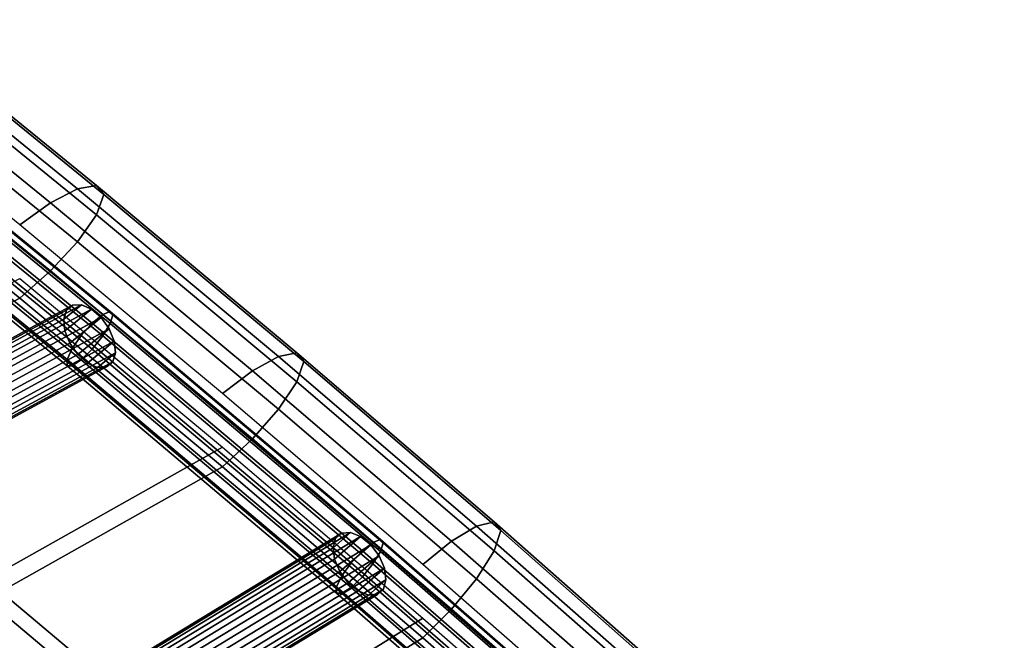
# Model space of a CAD drawing. Units: inches. Extents: x -22.9 to 22.8, y -17.5 to 17.2.
# Drawn here: x 13.6 to 17.1, y 7.3 to 9.5 of the extents above; entities that cross this region are included whole.
import ezdxf

# ---------------------------------------------------------------- set-up
doc = ezdxf.new("R2010")
doc.units = ezdxf.units.IN
doc.header["$MEASUREMENT"] = 0
doc.layers.add('Knoll Studio Chair Cushion', color=2, linetype='Continuous')
doc.layers.add('Knoll Studio Chair Frame', color=2, linetype='Continuous')

msp = doc.modelspace()

# ---------------------------------------------------------------- linework, layer by layer
at = {"layer": 'Knoll Studio Chair Cushion'}
for points in [[(13.0259, 9.41, 24.8575), (13.1208, 9.4576, 24.9537), (13.8309, 8.8811, 24.7285), (13.7371, 8.8328, 24.632)], [(13.1208, 9.4576, 24.9537), (13.188, 9.4688, 25.0794), (13.8973, 8.8927, 24.8544), (13.8309, 8.8811, 24.7285)], [(13.188, 9.4688, 25.0794), (13.2135, 9.438, 25.2168), (13.9224, 8.8621, 24.9918), (13.8973, 8.8927, 24.8544)], [(13.2135, 9.438, 25.2168), (13.188, 9.3675, 25.3387), (13.8973, 8.7915, 25.1135), (13.9224, 8.8621, 24.9918)], [(12.9175, 9.3348, 24.8007), (13.0259, 9.41, 24.8575), (13.7371, 8.8328, 24.632), (13.6299, 8.7568, 24.5749)], [(13.188, 9.3675, 25.3387), (13.1208, 9.274, 25.4235), (13.8309, 8.6976, 25.1982), (13.8973, 8.7915, 25.1135)], [(13.1208, 9.274, 25.4235), (13.0259, 9.1738, 25.462), (13.7371, 8.5966, 25.2365), (13.8309, 8.6976, 25.1982)], [(13.0259, 9.1738, 25.462), (12.9175, 9.0801, 25.4527), (13.6299, 8.502, 25.2269), (13.7371, 8.5966, 25.2365)], [(12.7786, 8.0549, 24.3667), (13.6299, 8.502, 25.2269), (12.9175, 9.0801, 25.4527), (12.0461, 8.6363, 24.5874)], [(13.7371, 8.8328, 24.632), (13.8309, 8.8811, 24.7285), (14.5294, 8.2988, 24.5013), (14.4385, 8.2487, 24.4039)], [(13.8309, 8.8811, 24.7285), (13.8973, 8.8927, 24.8544), (14.5936, 8.3115, 24.6277), (14.5294, 8.2988, 24.5013)], [(13.8973, 8.8927, 24.8544), (13.9224, 8.8621, 24.9918), (14.6179, 8.2813, 24.7649), (14.5936, 8.3115, 24.6277)], [(13.6299, 8.7568, 24.5749), (13.7371, 8.8328, 24.632), (14.4385, 8.2487, 24.4039), (14.3344, 8.1705, 24.3458)], [(13.9224, 8.8621, 24.9918), (13.8973, 8.7915, 25.1135), (14.5936, 8.2105, 24.8863), (14.6179, 8.2813, 24.7649)], [(13.8973, 8.7915, 25.1135), (13.8309, 8.6976, 25.1982), (14.5294, 8.1154, 24.9705), (14.5936, 8.2105, 24.8863)], [(13.8309, 8.6976, 25.1982), (13.7371, 8.5966, 25.2365), (14.4385, 8.0126, 25.0082), (14.5294, 8.1154, 24.9705)], [(13.7371, 8.5966, 25.2365), (13.6299, 8.502, 25.2269), (14.3344, 7.9157, 24.9978), (14.4385, 8.0126, 25.0082)], [(13.6299, 8.5703, 24.9196), (14.3344, 7.984, 24.6905), (13.5149, 7.5226, 23.8468), (12.7786, 8.1232, 24.0594)], [(13.5149, 7.4543, 24.1541), (14.3344, 7.9157, 24.9978), (13.6299, 8.502, 25.2269), (12.7786, 8.0549, 24.3667)], [(14.4385, 8.2487, 24.4039), (14.5294, 8.2988, 24.5013), (15.2175, 7.7099, 24.2716), (15.1306, 7.6574, 24.1729)], [(14.5294, 8.2988, 24.5013), (14.5936, 8.3115, 24.6277), (15.2786, 7.7242, 24.3986), (15.2175, 7.7099, 24.2716)], [(14.5936, 8.3115, 24.6277), (14.6179, 8.2813, 24.7649), (15.3016, 7.6946, 24.5357), (15.2786, 7.7242, 24.3986)], [(14.3344, 8.1705, 24.3458), (14.4385, 8.2487, 24.4039), (15.1306, 7.6574, 24.1729), (15.031, 7.576, 24.1136)], [(14.6179, 8.2813, 24.7649), (14.5936, 8.2105, 24.8863), (15.2786, 7.6234, 24.6565), (15.3016, 7.6946, 24.5357)], [(14.5936, 8.2105, 24.8863), (14.5294, 8.1154, 24.9705), (15.2175, 7.5268, 24.7402), (15.2786, 7.6234, 24.6565)], [(14.5294, 8.1154, 24.9705), (14.4385, 8.0126, 25.0082), (15.1306, 7.4213, 24.7771), (15.2175, 7.5268, 24.7402)], [(14.4385, 8.0126, 25.0082), (14.3344, 7.9157, 24.9978), (15.031, 7.3212, 24.7656), (15.1306, 7.4213, 24.7771)], [(14.3344, 7.984, 24.6905), (15.031, 7.3895, 24.4583), (14.25, 6.9049, 23.64), (13.5149, 7.5226, 23.8468)], [(14.25, 6.8366, 23.9473), (15.031, 7.3212, 24.7656), (14.3344, 7.9157, 24.9978), (13.5149, 7.4543, 24.1541)], [(15.1306, 7.6574, 24.1729), (15.2175, 7.7099, 24.2716), (15.8961, 7.1137, 24.0391), (15.8139, 7.0583, 23.939)], [(15.2175, 7.7099, 24.2716), (15.2786, 7.7242, 24.3986), (15.9538, 7.1298, 24.1668), (15.8961, 7.1137, 24.0391)], [(15.2786, 7.7242, 24.3986), (15.3016, 7.6946, 24.5357), (15.9753, 7.1009, 24.3037), (15.9538, 7.1298, 24.1668)], [(15.3016, 7.6946, 24.5357), (15.2786, 7.6234, 24.6565), (15.9538, 7.0293, 24.4239), (15.9753, 7.1009, 24.3037)], [(15.031, 7.576, 24.1136), (15.1306, 7.6574, 24.1729), (15.8139, 7.0583, 23.939), (15.7194, 6.9733, 23.8781)], [(15.2786, 7.6234, 24.6565), (15.2175, 7.5268, 24.7402), (15.8961, 6.9309, 24.507), (15.9538, 7.0293, 24.4239)], [(13.5149, 7.5226, 23.8468), (14.25, 6.9049, 23.64), (13.4915, 6.4332, 22.7705), (12.7181, 7.0715, 22.9758)], [(15.2175, 7.5268, 24.7402), (15.1306, 7.4213, 24.7771), (15.8139, 6.8223, 24.543), (15.8961, 6.9309, 24.507)], [(13.4915, 6.3649, 23.0778), (14.25, 6.8366, 23.9473), (13.5149, 7.4543, 24.1541), (12.7181, 7.0032, 23.2832)], [(15.1306, 7.4213, 24.7771), (15.031, 7.3212, 24.7656), (15.7194, 6.7185, 24.5301), (15.8139, 6.8223, 24.543)], [(15.031, 7.3895, 24.4583), (15.7194, 6.7868, 24.2228), (14.981, 6.2749, 23.4385), (14.25, 6.9049, 23.64)], [(14.981, 6.2066, 23.7458), (15.7194, 6.7185, 24.5301), (15.031, 7.3212, 24.7656), (14.25, 6.8366, 23.9473)]]:
    msp.add_3dface(points, dxfattribs=at)
at = {"layer": 'Knoll Studio Chair Frame'}
for points in [[(13.8823, 8.4149, 24.636), (12.927, 9.1937, 24.9402), (12.9624, 9.2243, 24.975), (13.9184, 8.445, 24.6705)], [(13.9184, 8.445, 24.6705), (12.9624, 9.2243, 24.975), (12.9875, 9.2352, 25.0273), (13.944, 8.4555, 24.7227)], [(13.944, 8.4555, 24.7227), (12.9875, 9.2352, 25.0273), (12.9965, 9.2239, 25.0853), (13.9533, 8.444, 24.7806)], [(12.9965, 9.2239, 25.0853), (12.9875, 9.193, 25.1355), (13.944, 8.4132, 24.8309), (13.9533, 8.444, 24.7806)], [(13.844, 8.3722, 24.627), (12.8894, 9.1503, 24.931), (12.927, 9.1937, 24.9402), (13.8823, 8.4149, 24.636)], [(12.9875, 9.193, 25.1355), (12.9624, 9.1495, 25.1666), (13.9184, 8.3701, 24.8622), (13.944, 8.4132, 24.8309)], [(13.8123, 8.3266, 24.6457), (12.8583, 9.1042, 24.9495), (12.8894, 9.1503, 24.931), (13.844, 8.3722, 24.627)], [(12.9624, 9.1495, 25.1666), (12.927, 9.1034, 25.1714), (13.8823, 8.3246, 24.8672), (13.9184, 8.3701, 24.8622)], [(13.7943, 8.2885, 24.6877), (12.8407, 9.0659, 24.9914), (12.8583, 9.1042, 24.9495), (13.8123, 8.3266, 24.6457)], [(12.927, 9.1034, 25.1714), (12.8894, 9.0653, 25.1488), (13.844, 8.2872, 24.8448), (13.8823, 8.3246, 24.8672)], [(12.8407, 9.0441, 25.0471), (12.8407, 9.0659, 24.9914), (13.7943, 8.2885, 24.6877), (13.7943, 8.2668, 24.7434)], [(12.8583, 9.0439, 25.1039), (12.8407, 9.0441, 25.0471), (13.7943, 8.2668, 24.7434), (13.8123, 8.2663, 24.8001)], [(12.8894, 9.0653, 25.1488), (12.8583, 9.0439, 25.1039), (13.8123, 8.2663, 24.8001), (13.844, 8.2872, 24.8448)], [(12.5592, 8.8, 0.2076), (16.9399, -8.7229, 0.2076), (16.8295, -8.7514, 0.1715), (12.4486, 8.7724, 0.1715)], [(12.6421, 8.8154, 0.2925), (17.0202, -8.6968, 0.2925), (16.9399, -8.7229, 0.2076), (12.5592, 8.8, 0.2076)], [(12.6595, 8.7994, 0.5245), (12.59, 8.7717, 0.6184), (16.9535, -8.682, 0.6184), (17.0278, -8.6737, 0.5245)], [(12.6783, 8.8152, 0.4069), (17.0519, -8.679, 0.4069), (17.0202, -8.6968, 0.2925), (12.6421, 8.8154, 0.2925)], [(12.6595, 8.7994, 0.5245), (17.0278, -8.6737, 0.5245), (17.0519, -8.679, 0.4069), (12.6783, 8.8152, 0.4069)], [(12.4486, 8.7724, 0.1715), (16.8295, -8.7514, 0.1715), (16.7143, -8.7758, 0.1926), (12.3355, 8.7391, 0.1926)], [(12.59, 8.7717, 0.6184), (12.4857, 8.7383, 0.6671), (16.8458, -8.7021, 0.6671), (16.9535, -8.682, 0.6184)], [(16.6206, -8.7904, 0.266), (12.246, 8.7077, 0.266), (12.3355, 8.7391, 0.1926), (16.7143, -8.7758, 0.1926)], [(12.4857, 8.7383, 0.6671), (12.3706, 8.707, 0.6594), (16.7296, -8.7294, 0.6594), (16.8458, -8.7021, 0.6671)], [(12.2006, 8.6852, 0.375), (12.246, 8.7077, 0.266), (16.6206, -8.7904, 0.266), (16.5699, -8.792, 0.375)], [(12.3706, 8.707, 0.6594), (12.2709, 8.6848, 0.5971), (16.6315, -8.7575, 0.5971), (16.7296, -8.7294, 0.6594)], [(12.2095, 8.677, 0.4944), (12.2006, 8.6852, 0.375), (16.5699, -8.792, 0.375), (16.5738, -8.7801, 0.4944)], [(12.2709, 8.6848, 0.5971), (12.2095, 8.677, 0.4944), (16.5738, -8.7801, 0.4944), (16.6315, -8.7575, 0.5971)], [(13.7921, 8.4594, 24.9186), (12.6624, 7.8462, 23.7709), (12.6522, 7.8144, 23.7962), (13.7827, 8.428, 24.9447)], [(13.8138, 8.4771, 24.8878), (12.6849, 7.8643, 23.7409), (12.6624, 7.8462, 23.7709), (13.7921, 8.4594, 24.9186)], [(13.8445, 8.4785, 24.8569), (12.7163, 7.8661, 23.7107), (12.6849, 7.8643, 23.7409), (13.8138, 8.4771, 24.8878)], [(13.8794, 8.4633, 24.8306), (12.7518, 7.8513, 23.685), (12.7163, 7.8661, 23.7107), (13.8445, 8.4785, 24.8569)], [(13.9133, 8.4339, 24.8129), (12.7861, 7.8221, 23.6677), (12.7518, 7.8513, 23.685), (13.8794, 8.4633, 24.8306)], [(13.8794, 8.4633, 24.8306), (13.8445, 8.4785, 24.8569), (13.7827, 8.428, 24.9447), (13.7869, 8.3878, 24.962)], [(13.8445, 8.4785, 24.8569), (13.8138, 8.4771, 24.8878), (13.7921, 8.4594, 24.9186), (13.7827, 8.428, 24.9447)], [(13.9133, 8.4339, 24.8129), (13.8794, 8.4633, 24.8306), (13.7869, 8.3878, 24.962), (13.8042, 8.3448, 24.9679)], [(14.8836, 7.6634, 24.4132), (14.8575, 7.6533, 24.3612), (13.9184, 8.445, 24.6705), (13.944, 8.4555, 24.7227)], [(14.893, 7.6518, 24.4711), (14.8836, 7.6634, 24.4132), (13.944, 8.4555, 24.7227), (13.9533, 8.444, 24.7806)], [(12.6559, 7.7739, 23.813), (13.7869, 8.3878, 24.962), (13.7827, 8.428, 24.9447), (12.6522, 7.8144, 23.7962)], [(13.941, 8.3947, 24.8066), (12.8138, 7.7829, 23.6614), (12.7861, 7.8221, 23.6677), (13.9133, 8.4339, 24.8129)], [(13.941, 8.3947, 24.8066), (13.9133, 8.4339, 24.8129), (13.8042, 8.3448, 24.9679), (13.8319, 8.3056, 24.9616)], [(14.8575, 7.6533, 24.3612), (14.8208, 7.6238, 24.3269), (13.8823, 8.4149, 24.636), (13.9184, 8.445, 24.6705)], [(14.893, 7.6518, 24.4711), (13.9533, 8.444, 24.7806), (13.944, 8.4132, 24.8309), (14.8836, 7.6212, 24.5215)], [(12.673, 7.7308, 23.8186), (13.8042, 8.3448, 24.9679), (13.7869, 8.3878, 24.962), (12.6559, 7.7739, 23.813)], [(13.941, 8.3947, 24.8066), (13.9583, 8.3518, 24.8125), (12.8308, 7.7398, 23.667), (12.8138, 7.7829, 23.6614)], [(13.9583, 8.3518, 24.8125), (13.941, 8.3947, 24.8066), (13.8319, 8.3056, 24.9616), (13.8658, 8.2762, 24.9439)], [(14.8208, 7.6238, 24.3269), (14.7817, 7.5817, 24.3182), (13.844, 8.3722, 24.627), (13.8823, 8.4149, 24.636)], [(14.8836, 7.6212, 24.5215), (13.944, 8.4132, 24.8309), (13.9184, 8.3701, 24.8622), (14.8575, 7.5785, 24.5529)], [(13.9583, 8.3518, 24.8125), (13.9626, 8.3115, 24.8298), (12.8345, 7.6993, 23.6838), (12.8308, 7.7398, 23.667)], [(14.7817, 7.5817, 24.3182), (14.7494, 7.5366, 24.3371), (13.8123, 8.3266, 24.6457), (13.844, 8.3722, 24.627)], [(13.9626, 8.3115, 24.8298), (13.9583, 8.3518, 24.8125), (13.8658, 8.2762, 24.9439), (13.9008, 8.2611, 24.9176)], [(14.8575, 7.5785, 24.5529), (13.9184, 8.3701, 24.8622), (13.8823, 8.3246, 24.8672), (14.8208, 7.5335, 24.5581)], [(13.8319, 8.3056, 24.9616), (13.8042, 8.3448, 24.9679), (12.673, 7.7308, 23.8186), (12.7007, 7.6916, 23.8123)], [(14.7494, 7.5366, 24.3371), (14.7311, 7.4988, 24.3792), (13.7943, 8.2885, 24.6877), (13.8123, 8.3266, 24.6457)], [(14.8208, 7.5335, 24.5581), (13.8823, 8.3246, 24.8672), (13.844, 8.2872, 24.8448), (14.7817, 7.4967, 24.5359)], [(13.8658, 8.2762, 24.9439), (13.8319, 8.3056, 24.9616), (12.7007, 7.6916, 23.8123), (12.7349, 7.6624, 23.795)], [(13.9626, 8.3115, 24.8298), (13.9531, 8.2802, 24.8559), (12.8244, 7.6675, 23.7091), (12.8345, 7.6993, 23.6838)], [(14.7311, 7.4988, 24.3792), (14.7311, 7.4771, 24.4349), (13.7943, 8.2668, 24.7434), (13.7943, 8.2885, 24.6877)], [(13.8123, 8.2663, 24.8001), (14.7494, 7.4763, 24.4915), (14.7817, 7.4967, 24.5359), (13.844, 8.2872, 24.8448)], [(13.9531, 8.2802, 24.8559), (13.9626, 8.3115, 24.8298), (13.9008, 8.2611, 24.9176), (13.9314, 8.2625, 24.8867)], [(13.9008, 8.2611, 24.9176), (13.8658, 8.2762, 24.9439), (12.7349, 7.6624, 23.795), (12.7705, 7.6476, 23.7693)], [(13.9314, 8.2625, 24.8867), (13.9008, 8.2611, 24.9176), (12.7705, 7.6476, 23.7693), (12.8019, 7.6494, 23.7392)], [(13.9531, 8.2802, 24.8559), (13.9314, 8.2625, 24.8867), (12.8019, 7.6494, 23.7392), (12.8244, 7.6675, 23.7091)], [(13.7943, 8.2668, 24.7434), (14.7311, 7.4771, 24.4349), (14.7494, 7.4763, 24.4915), (13.8123, 8.2663, 24.8001)], [(12.8027, 7.8408, 23.5447), (13.8114, 7.0168, 23.2671), (13.7793, 6.9922, 23.2232), (12.7706, 7.8162, 23.5008)], [(13.8295, 7.0202, 23.3239), (13.8114, 7.0168, 23.2671), (12.8027, 7.8408, 23.5447), (12.8213, 7.8439, 23.6013)], [(13.8292, 7.0018, 23.3806), (13.8295, 7.0202, 23.3239), (12.8213, 7.8439, 23.6013), (12.822, 7.8246, 23.6578)], [(12.7706, 7.8162, 23.5008), (13.7793, 6.9922, 23.2232), (13.7404, 6.952, 23.2023), (12.7322, 7.7757, 23.4797)], [(13.8108, 6.9656, 23.4242), (13.8292, 7.0018, 23.3806), (12.822, 7.8246, 23.6578), (12.8047, 7.7876, 23.7011)], [(12.7322, 7.7757, 23.4797), (13.7404, 6.952, 23.2023), (13.7037, 6.9056, 23.2091), (12.6964, 7.7285, 23.4862)], [(13.7785, 6.92, 23.4448), (13.8108, 6.9656, 23.4242), (12.8047, 7.7876, 23.7011), (12.7734, 7.7411, 23.7213)], [(13.7395, 6.8754, 23.4375), (13.7785, 6.92, 23.4448), (12.7734, 7.7411, 23.7213), (12.7352, 7.696, 23.7139)], [(12.6964, 7.7285, 23.4862), (13.7037, 6.9056, 23.2091), (13.6775, 6.8635, 23.2421), (12.6714, 7.6855, 23.519)], [(12.6714, 7.6855, 23.519), (13.6775, 6.8635, 23.2421), (13.6679, 6.8354, 23.2938), (12.6628, 7.6565, 23.5703)], [(13.7029, 6.8421, 23.4041), (13.7395, 6.8754, 23.4375), (12.7352, 7.696, 23.7139), (12.6988, 7.6624, 23.6804)], [(14.7276, 7.6666, 24.6067), (13.6659, 7.022, 23.4908), (13.6564, 6.9896, 23.5164), (14.719, 7.6347, 24.6333)], [(14.7488, 7.6851, 24.5758), (13.6881, 7.0411, 23.461), (13.6659, 7.022, 23.4908), (14.7276, 7.6666, 24.6067)], [(14.7795, 7.6875, 24.5453), (13.7197, 7.0441, 23.4315), (13.6881, 7.0411, 23.461), (14.7488, 7.6851, 24.5758)], [(14.8149, 7.6733, 24.5198), (13.7559, 7.0303, 23.4068), (13.7197, 7.0441, 23.4315), (14.7795, 7.6875, 24.5453)], [(14.8498, 7.6447, 24.5032), (13.7912, 7.002, 23.3906), (13.7559, 7.0303, 23.4068), (14.8149, 7.6733, 24.5198)], [(14.8149, 7.6733, 24.5198), (14.7795, 7.6875, 24.5453), (14.719, 7.6347, 24.6333), (14.7245, 7.5943, 24.6515)], [(14.7795, 7.6875, 24.5453), (14.7488, 7.6851, 24.5758), (14.7276, 7.6666, 24.6067), (14.719, 7.6347, 24.6333)], [(14.8498, 7.6447, 24.5032), (14.8149, 7.6733, 24.5198), (14.7245, 7.5943, 24.6515), (14.743, 7.5516, 24.6585)], [(12.6628, 7.6565, 23.5703), (13.6679, 6.8354, 23.2938), (13.6771, 6.8277, 23.3522), (12.6727, 7.6482, 23.6286)], [(13.6771, 6.8277, 23.3522), (13.7029, 6.8421, 23.4041), (12.6988, 7.6624, 23.6804), (12.6727, 7.6482, 23.6286)], [(13.6612, 6.9488, 23.5339), (14.7245, 7.5943, 24.6515), (14.719, 7.6347, 24.6333), (13.6564, 6.9896, 23.5164)], [(14.8787, 7.6061, 24.498), (13.8202, 6.9634, 23.3855), (13.7912, 7.002, 23.3906), (14.8498, 7.6447, 24.5032)], [(14.8787, 7.6061, 24.498), (14.8498, 7.6447, 24.5032), (14.743, 7.5516, 24.6585), (14.7719, 7.513, 24.6533)], [(15.7794, 6.8495, 24.0472), (15.742, 6.8206, 24.0131), (14.8208, 7.6238, 24.3269), (14.8575, 7.6533, 24.3612)], [(15.806, 6.8592, 24.0991), (15.7794, 6.8495, 24.0472), (14.8575, 7.6533, 24.3612), (14.8836, 7.6634, 24.4132)], [(15.8156, 6.8474, 24.1568), (15.806, 6.8592, 24.0991), (14.8836, 7.6634, 24.4132), (14.893, 7.6518, 24.4711)], [(15.8156, 6.8474, 24.1568), (14.893, 7.6518, 24.4711), (14.8836, 7.6212, 24.5215), (15.806, 6.8169, 24.2073)], [(14.8787, 7.6061, 24.498), (14.8972, 7.5633, 24.505), (13.8385, 6.9205, 23.3922), (13.8202, 6.9634, 23.3855)], [(14.8972, 7.5633, 24.505), (14.8787, 7.6061, 24.498), (14.7719, 7.513, 24.6533), (14.8068, 7.4844, 24.6367)], [(15.742, 6.8206, 24.0131), (15.7023, 6.7791, 24.0046), (14.7817, 7.5817, 24.3182), (14.8208, 7.6238, 24.3269)], [(15.806, 6.8169, 24.2073), (14.8836, 7.6212, 24.5215), (14.8575, 7.5785, 24.5529), (15.7794, 6.7746, 24.2388)], [(13.6794, 6.9058, 23.5406), (14.743, 7.5516, 24.6585), (14.7245, 7.5943, 24.6515), (13.6612, 6.9488, 23.5339)], [(14.8972, 7.5633, 24.505), (14.9027, 7.5229, 24.5232), (13.8432, 6.8797, 23.4097), (13.8385, 6.9205, 23.3922)], [(15.7023, 6.7791, 24.0046), (15.6693, 6.7345, 24.0237), (14.7494, 7.5366, 24.3371), (14.7817, 7.5817, 24.3182)], [(14.9027, 7.5229, 24.5232), (14.8972, 7.5633, 24.505), (14.8068, 7.4844, 24.6367), (14.8422, 7.4702, 24.6111)], [(15.7794, 6.7746, 24.2388), (14.8575, 7.5785, 24.5529), (14.8208, 7.5335, 24.5581), (15.742, 6.7303, 24.2443)], [(14.7719, 7.513, 24.6533), (14.743, 7.5516, 24.6585), (13.6794, 6.9058, 23.5406), (13.7084, 6.8673, 23.5355)], [(15.6693, 6.7345, 24.0237), (15.6507, 6.697, 24.0659), (14.7311, 7.4988, 24.3792), (14.7494, 7.5366, 24.3371)], [(15.742, 6.7303, 24.2443), (14.8208, 7.5335, 24.5581), (14.7817, 7.4967, 24.5359), (15.7023, 6.694, 24.2224)], [(14.8068, 7.4844, 24.6367), (14.7719, 7.513, 24.6533), (13.7084, 6.8673, 23.5355), (13.7437, 6.839, 23.5194)], [(14.9027, 7.5229, 24.5232), (14.8941, 7.491, 24.5497), (13.8338, 6.8473, 23.4353), (13.8432, 6.8797, 23.4097)], [(14.7311, 7.4988, 24.3792), (15.6507, 6.697, 24.0659), (15.6507, 6.6752, 24.1217), (14.7311, 7.4771, 24.4349)], [(15.7023, 6.694, 24.2224), (14.7817, 7.4967, 24.5359), (14.7494, 7.4763, 24.4915), (15.6693, 6.6742, 24.1781)], [(14.8941, 7.491, 24.5497), (14.9027, 7.5229, 24.5232), (14.8422, 7.4702, 24.6111), (14.8729, 7.4725, 24.5806)], [(14.8422, 7.4702, 24.6111), (14.8068, 7.4844, 24.6367), (13.7437, 6.839, 23.5194), (13.7799, 6.8252, 23.4947)], [(14.8729, 7.4725, 24.5806), (14.8422, 7.4702, 24.6111), (13.7799, 6.8252, 23.4947), (13.8115, 6.8281, 23.4651)], [(14.8941, 7.491, 24.5497), (14.8729, 7.4725, 24.5806), (13.8115, 6.8281, 23.4651), (13.8338, 6.8473, 23.4353)], [(14.7311, 7.4771, 24.4349), (15.6507, 6.6752, 24.1217), (15.6693, 6.6742, 24.1781), (14.7494, 7.4763, 24.4915)]]:
    msp.add_3dface(points, dxfattribs=at)

doc.saveas('drawing.dxf')
